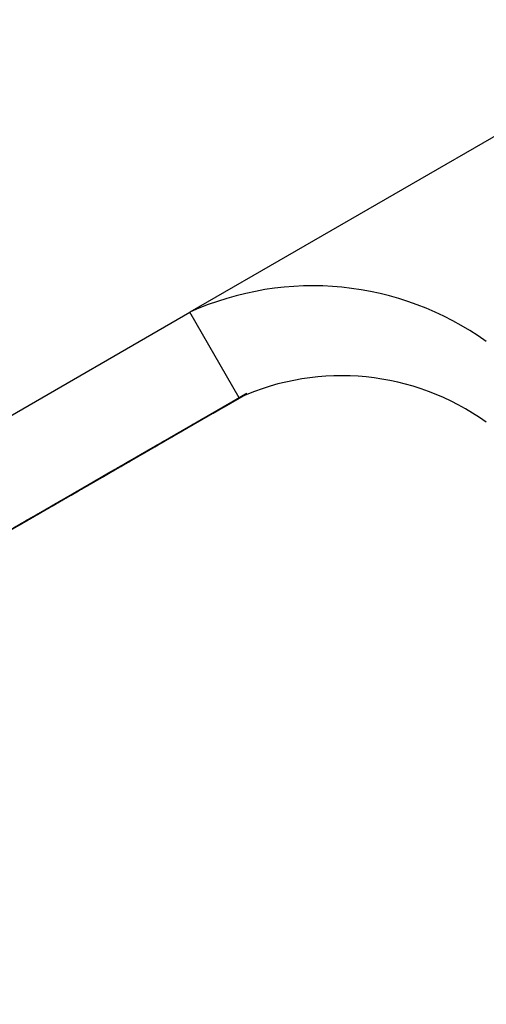
# Model space of a CAD drawing. Units: millimetres. Extents: x 5 to 415, y 6 to 290.
# Drawn here: x 223 to 227, y 96 to 106 of the extents above; entities that cross this region are included whole.
import ezdxf

# ---------------------------------------------------------------- set-up
doc = ezdxf.new("R2010")
doc.units = ezdxf.units.MM

msp = doc.modelspace()

# ---------------------------------------------------------------- linework, layer by layer
at = {"color": 7, "linetype": 'Continuous', "lineweight": 25}
for p, q in [((229.5553, 106.2176), (224.425, 103.2559)), ((204.9255, 91.9954), (224.425, 103.2559)), ((224.925, 102.3898), (224.425, 103.2559)), ((205.4255, 91.1294), (224.925, 102.3898)), ((225.0019, 102.4316), (219.5676, 99.2934)), ((224.6594, 102.2347), (224.9886, 102.4248)), ((224.9889, 102.4249), (224.6597, 102.2349)), ((224.9878, 102.4243), (224.7587, 102.292)), ((224.7708, 102.2991), (224.9875, 102.4241)), ((224.7587, 102.292), (224.7708, 102.2991)), ((223.7688, 101.7204), (224.6107, 102.2065)), ((224.3312, 102.0452), (224.6594, 102.2347)), ((224.6597, 102.2349), (224.4176, 102.0951)), ((224.6107, 102.2065), (224.5572, 102.1756)), ((224.6597, 102.2349), (224.6597, 102.2349)), ((224.4176, 102.0951), (224.3312, 102.0452)), ((224.3922, 102.0804), (224.3923, 102.0803)), ((224.4176, 102.0951), (224.4176, 102.0951)), ((224.5572, 102.1756), (224.4434, 102.1099)), ((224.3759, 102.0709), (224.3759, 102.071)), ((223.5057, 101.5688), (224.0652, 101.8917)), ((224.0535, 101.8848), (223.7153, 101.6896)), ((224.0575, 101.8873), (223.8979, 101.7951)), ((224.0652, 101.8917), (224.0575, 101.8873)), ((223.4713, 101.5489), (223.8979, 101.7952)), ((223.8979, 101.7952), (223.684, 101.6717)), ((223.8978, 101.7952), (223.8979, 101.7952)), ((223.7153, 101.6896), (223.7688, 101.7204)), ((223.6032, 101.6247), (222.988, 101.2695)), ((223.6225, 101.6361), (223.1181, 101.3449)), ((223.1674, 101.3734), (223.6759, 101.667)), ((223.3568, 101.4828), (223.6267, 101.6386)), ((223.6225, 101.6358), (223.3742, 101.4925)), ((223.4277, 101.5233), (223.6759, 101.6666)), ((223.6267, 101.6386), (223.4473, 101.5351)), ((223.684, 101.6717), (223.4713, 101.5489)), ((223.5428, 101.5898), (223.6566, 101.6555)), ((223.6566, 101.6555), (223.6032, 101.6247)), ((223.6759, 101.667), (223.6225, 101.6361)), ((223.6759, 101.6666), (223.6225, 101.6358)), ((223.6267, 101.6386), (223.6267, 101.6386)), ((223.684, 101.6718), (223.684, 101.6717)), ((223.4713, 101.5489), (222.9409, 101.2427)), ((222.999, 101.2762), (223.3568, 101.4828)), ((223.3742, 101.4925), (223.2979, 101.4484)), ((223.3521, 101.4797), (223.4284, 101.5238)), ((223.3742, 101.4925), (223.3742, 101.4925)), ((223.504, 101.5674), (223.4277, 101.5233)), ((223.4277, 101.5233), (223.4277, 101.5233)), ((223.4284, 101.5238), (223.504, 101.5674)), ((223.4473, 101.5351), (223.5057, 101.5688)), ((223.4713, 101.5489), (223.4713, 101.5489)), ((223.2987, 101.4489), (222.759, 101.1373)), ((223.2943, 101.4466), (222.7858, 101.1531)), ((222.8124, 101.1682), (223.3521, 101.4797)), ((222.8433, 101.1862), (223.3477, 101.4774)), ((223.2224, 101.4048), (223.2987, 101.4489)), ((223.2979, 101.4484), (223.2224, 101.4048)), ((223.3477, 101.4774), (223.2943, 101.4466)), ((223.2979, 101.4484), (223.2979, 101.4484)), ((222.988, 101.2695), (223.0414, 101.3004)), ((223.0414, 101.3004), (223.1478, 101.3618)), ((222.9409, 101.2427), (222.999, 101.2762)), ((222.759, 101.1373), (222.8124, 101.1682))]:
    msp.add_line(p, q, dxfattribs=at)
for centre, radius, start, end in [((225.6675, 100.5058), 3.0177, 54.38165, 114.31401), ((225.9604, 100.0981), 2.5148, 54.38201, 114.31399)]:
    msp.add_arc(centre, radius, start, end, dxfattribs=at)
for points, knots in [([(224.3923, 102.0803), (224.3535, 102.058), (224.2759, 102.0132), (224.116, 101.9208), (223.9653, 101.8338), (223.8863, 101.7882), (223.8468, 101.7654)], [0, 0, 0, 0, 0.279629, 0.559433, 0.779704, 1, 1, 1, 1]), ([(224.4434, 102.1099), (224.4567, 102.1176), (224.4805, 102.1313), (224.4193, 102.0959), (224.3923, 102.0803)], [0, 0, 0, 0, 0.558423, 1, 1, 1, 1]), ([(224.2483, 101.9973), (224.2091, 101.9746), (224.1307, 101.9294), (224.0023, 101.8553), (223.899, 101.7956), (223.8534, 101.7693), (223.8306, 101.7561)], [0, 0, 0, 0, 0.279654, 0.558875, 0.779455, 1, 1, 1, 1]), ([(223.8994, 101.7958), (223.9388, 101.8186), (224.0178, 101.8642), (224.1451, 101.9376), (224.2494, 101.9978), (224.2946, 102.0239), (224.3172, 102.037)], [0, 0, 0, 0, 0.279388, 0.559089, 0.779505, 1, 1, 1, 1]), ([(224.3172, 102.037), (224.3391, 102.0496), (224.3828, 102.0749), (224.3754, 102.0706), (224.3291, 102.0439), (224.2752, 102.0128), (224.2483, 101.9973)], [0, 0, 0, 0, 0.279743, 0.559316, 0.779515, 1, 1, 1, 1]), ([(223.7538, 101.7117), (223.7998, 101.7383), (223.8822, 101.7859), (224.001, 101.8545), (224.0535, 101.8848)], [0, 0, 0, 0, 0.558465, 1, 1, 1, 1]), ([(223.7552, 101.7125), (223.7982, 101.7374), (223.8843, 101.787), (223.9239, 101.8099), (223.9126, 101.8033), (223.8665, 101.7767), (223.8434, 101.7634)], [0, 0, 0, 0, 0.279412, 0.559193, 0.779549, 1, 1, 1, 1]), ([(223.8306, 101.7561), (223.8097, 101.744), (223.7678, 101.7198), (223.7758, 101.7244), (223.8214, 101.7508), (223.8734, 101.7808), (223.8994, 101.7958)], [0, 0, 0, 0, 0.279627, 0.559247, 0.779775, 1, 1, 1, 1]), ([(223.2083, 101.3968), (223.2473, 101.4193), (223.3252, 101.4643), (223.4862, 101.5572), (223.6369, 101.6442), (223.7158, 101.6898), (223.7552, 101.7125)], [0, 0, 0, 0, 0.279574, 0.559332, 0.779589, 1, 1, 1, 1]), ([(223.7009, 101.6812), (223.6614, 101.6584), (223.5823, 101.6127), (223.4553, 101.5393), (223.3503, 101.4787), (223.3047, 101.4524), (223.2819, 101.4393)], [0, 0, 0, 0, 0.279429, 0.559148, 0.779569, 1, 1, 1, 1]), ([(223.3477, 101.4772), (223.387, 101.4999), (223.4657, 101.5453), (223.594, 101.6194), (223.6997, 101.6804), (223.7447, 101.7064), (223.7672, 101.7194)], [0, 0, 0, 0, 0.27966, 0.559209, 0.779487, 1, 1, 1, 1]), ([(223.8434, 101.7634), (223.7979, 101.7371), (223.7164, 101.6901), (223.5959, 101.6205), (223.5428, 101.5898)], [0, 0, 0, 0, 0.559065, 1, 1, 1, 1]), ([(223.8468, 101.7654), (223.8033, 101.7403), (223.7164, 101.6901), (223.6745, 101.6659), (223.6845, 101.6718), (223.7307, 101.6984), (223.7538, 101.7117)], [0, 0, 0, 0, 0.279539, 0.559272, 0.77956, 1, 1, 1, 1]), ([(223.7672, 101.7194), (223.7885, 101.7317), (223.8311, 101.7563), (223.8249, 101.7527), (223.7793, 101.7264), (223.7271, 101.6963), (223.7009, 101.6812)], [0, 0, 0, 0, 0.279766, 0.559289, 0.779718, 1, 1, 1, 1]), ([(223.1478, 101.3618), (223.1382, 101.3562), (223.1209, 101.3463), (223.1815, 101.3813), (223.2083, 101.3968)], [0, 0, 0, 0, 0.558758, 1, 1, 1, 1]), ([(223.2819, 101.4393), (223.2608, 101.4271), (223.2185, 101.4026), (223.2208, 101.4039), (223.2676, 101.431), (223.321, 101.4618), (223.3477, 101.4772)], [0, 0, 0, 0, 0.279822, 0.559385, 0.779602, 1, 1, 1, 1]), ([(222.9794, 101.2649), (223.0161, 101.2861), (223.0817, 101.3239), (223.1412, 101.3583), (223.1674, 101.3734)], [0, 0, 0, 0, 0.559498, 1, 1, 1, 1]), ([(223.1181, 101.3449), (223.0972, 101.3329), (223.0599, 101.3113), (223.0209, 101.2888), (223.0037, 101.2789)], [0, 0, 0, 0, 0.5601238, 1, 1, 1, 1]), ([(222.6158, 101.0549), (222.6406, 101.0692), (222.6901, 101.0978), (222.7889, 101.1549), (222.8895, 101.213), (222.9495, 101.2476), (222.9794, 101.2649)], [0, 0, 0, 0, 0.2802206, 0.5599146, 0.7799524, 1, 1, 1, 1]), ([(222.6867, 101.0955), (222.7297, 101.1203), (222.8158, 101.17), (222.8554, 101.1928), (222.8441, 101.1863), (222.798, 101.1597), (222.7749, 101.1464)], [0, 0, 0, 0, 0.279412, 0.559193, 0.779549, 1, 1, 1, 1]), ([(223.0037, 101.2789), (222.9742, 101.2618), (222.9152, 101.2278), (222.798, 101.1601), (222.7404, 101.1268), (222.7051, 101.1065)], [0, 0, 0, 0, 0.281055, 0.56082, 1, 1, 1, 1]), ([(222.7187, 101.1143), (222.7407, 101.127), (222.7801, 101.1497), (222.824, 101.1751), (222.8433, 101.1862)], [0, 0, 0, 0, 0.559625, 1, 1, 1, 1]), ([(222.7749, 101.1464), (222.7294, 101.1201), (222.6479, 101.073), (222.5274, 101.0035), (222.4743, 100.9728)], [0, 0, 0, 0, 0.559065, 1, 1, 1, 1]), ([(222.7858, 101.1531), (222.7394, 101.1263), (222.6471, 101.073), (222.5588, 101.022), (222.5494, 101.0166), (222.5937, 101.0422), (222.6158, 101.0549)], [0, 0, 0, 0, 0.281655, 0.560111, 0.780079, 1, 1, 1, 1]), ([(222.6987, 101.1024), (222.72, 101.1147), (222.7626, 101.1393), (222.7564, 101.1357), (222.7108, 101.1094), (222.6585, 101.0792), (222.6324, 101.0641)], [0, 0, 0, 0, 0.279766, 0.559289, 0.779718, 1, 1, 1, 1]), ([(222.7051, 101.1065), (222.6912, 101.0985), (222.6634, 101.0824), (222.6593, 101.08), (222.679, 101.0914), (222.7055, 101.1067), (222.7187, 101.1143)], [0, 0, 0, 0, 0.279782, 0.559376, 0.779569, 1, 1, 1, 1])]:
    msp.add_open_spline(points, degree=3, knots=knots, dxfattribs=at)

doc.saveas('drawing.dxf')
